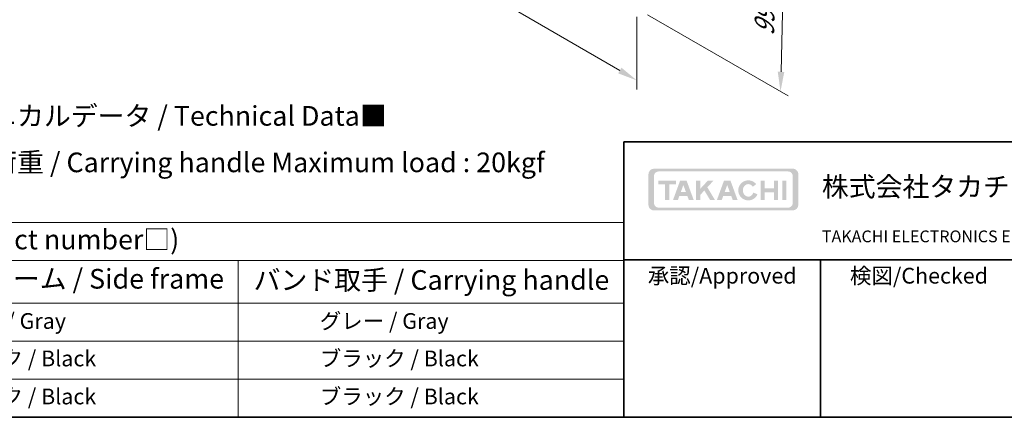
# Model space of a CAD drawing. Units: millimetres. Extents: x 0 to 10822, y 0 to 1264.
# Drawn here: x 533 to 1033, y 0 to 202 of the extents above; entities that cross this region are included whole.
import ezdxf
from ezdxf.enums import TextEntityAlignment as Align

# ---------------------------------------------------------------- set-up
doc = ezdxf.new("R2010")
doc.units = ezdxf.units.MM
doc.header["$LTSCALE"] = 4
doc.layers.get('Defpoints').update_dxf_attribs({"lineweight": 25})
for name, color, linetype, lineweight in [('Border (ISO)', 7, 'Continuous', 35), ('Dimension (ISO)', 7, 'Continuous', 18), ('Hatch (ISO)', 1, 'Continuous', 18), ('Symbol (ISO)', 7, 'Continuous', 18), ('Title (ISO)', 7, 'Continuous', 35)]:
    doc.layers.add(name, color=color, linetype=linetype, lineweight=lineweight)
doc.styles.add('Note Text (TK)', font='txt')
doc.styles.add('Note Text (TK2)', font='txt')
doc.styles.add('文字スタイル67', font='arial.ttf')
doc.dimstyles.new('Default - Method 1b (TK)', dxfattribs={"dimscale": 4, "dimtxt": 2.5, "dimasz": 2.5, "dimexe": 1, "dimexo": 1.499999999999999, "dimgap": 1, "dimtad": 1, "dimtoh": 1, "dimrnd": 1e-08, "dimdsep": 46, "dimtxsty": 'Note Text (TK)', "dimcen": 0.09, "dimdle": 5, "dimclrd": 100, "dimclre": 100, "dimclrt": 7, "dimadec": 1, "dimazin": 1, "dimtfac": 1, "dimtmove": 0, "dimatfit": 3, "dimfxl": 1, "dimtolj": 1, "dimlwd": -1, "dimlwe": -1, "dimarcsym": 0})

# ---------------------------------------------------------------- blocks, each defined once
blk = doc.blocks.new('図面枠 tk図枠')
at = {"layer": 'Border (ISO)'}
blk.add_line((14.50000000000001, 8.000000000000007), (405.4999999999999, 8.000000000000007), dxfattribs=at)
blk = doc.blocks.new('表題欄 tk表題欄')
at = {"layer": 'Hatch (ISO)'}
h = blk.add_hatch(color=256, dxfattribs=at)
edge = h.paths.add_edge_path(flags=0)
edge.add_arc((95.57537688673352, 236.2990653650367), 0.5958259999999996, 269.9999999999897, 360)
edge.add_line((96.17120288673351, 236.2990653650368), (96.17120288673348, 239.7107813650365))
edge.add_arc((95.5753768867335, 239.7107813650366), 0.5958259999999996, 0, 90.0000000000068)
edge.add_line((95.57537688673342, 240.3066073650366), (79.13710888673356, 240.3066073650366))
edge.add_arc((79.13710888673353, 239.7107813650366), 0.5958259999999996, 89.99999999999744, 180)
edge.add_line((78.54128288673353, 239.7107813650365), (78.54128288673331, 236.2990653650368))
edge.add_arc((79.13710888673332, 236.2990653650365), 0.5958259999999996, 180, 270.0000000000231)
edge.add_line((79.13710888673356, 235.7032393650365), (95.57537688673342, 235.7032393650367))
edge = h.paths.add_edge_path()
edge.add_line((77.83935088673357, 239.9556413650366), (77.83935088673357, 236.0542053650368))
edge.add_arc((78.54128288673346, 236.0542053650367), 0.7019319999998935, 180, 270.0000000000087)
edge.add_line((78.54128288673357, 235.3522733650368), (96.17120288673352, 235.3522733650368))
edge.add_arc((96.17120288673351, 236.0542053650367), 0.7019319999998921, 270, 360)
edge.add_line((96.8731348867334, 236.0542053650368), (96.87313488673352, 239.9556413650366))
edge.add_arc((96.1712028867336, 239.9556413650367), 0.7019319999998921, 0, 90.00000000000873)
edge.add_line((96.17120288673348, 240.6575733650367), (78.54128288673357, 240.6575733650366))
edge.add_arc((78.54128288673357, 239.9556413650366), 0.7019319999999984, 90, 180)
for points in [[(79.07181288673355, 239.1476033650369), (79.07181288673355, 238.6578833650367), (79.92066088673353, 238.6578833650367), (79.92066088673353, 236.6581933650368), (80.50832488673353, 236.6581933650368), (80.50832488673353, 238.6578833650367), (81.35717288673355, 238.6578833650367), (81.35717288673355, 239.1476033650369)], [(85.68407849525303, 236.6581933650368), (84.9434673993943, 237.8918698287545), (84.41792288673358, 237.3246628822781), (84.41792288673358, 236.6581933650368), (83.89555488673355, 236.6581933650368), (83.89555488673355, 239.1476033650369), (84.41792288673358, 239.1476033650369), (84.41792288673358, 238.0993979968839), (85.38913556809511, 239.1476033650369), (86.10696490847272, 239.1476033650369), (85.31925422435492, 238.2974470774499), (86.30334488673353, 236.6581933650368)], [(92.09142939614459, 239.1476033650369), (92.09142939614459, 236.6581933650368), (92.60971639614465, 236.6581933650368), (92.60971639614465, 237.6580383650368), (93.76872039614462, 237.6580383650368), (93.76872039614462, 236.6581933650368), (94.28700739614459, 236.6581933650368), (94.28700739614459, 239.1476033650369), (93.76872039614462, 239.1476033650369), (93.76872039614462, 238.1477583650367), (92.60971639614465, 238.1477583650367), (92.60971639614465, 239.1476033650369)], [(94.84202339614467, 239.1476033650369), (94.84202339614467, 236.6581933650368), (95.36439139614473, 236.6581933650368), (95.36439139614473, 239.1476033650369)]]:
    blk.add_hatch(color=256, dxfattribs=at).paths.add_polyline_path(points)
h = blk.add_hatch(color=256, dxfattribs=at)
h.paths.add_polyline_path([(82.59020695886475, 237.7110913650368), (81.95242681460243, 237.7110913650368), (82.27131688673356, 238.5794973650367)], flags=0)
h.paths.add_polyline_path([(82.77903014574996, 237.1968853650368), (81.76360362771717, 237.1968853650368), (81.56578886050404, 236.6581933650368), (80.94907288673355, 236.6581933650368), (81.86321688673357, 239.1476033650369), (82.67941688673353, 239.1476033650369), (83.59356088673351, 236.6581933650368), (82.97684491296302, 236.6581933650368)])
h = blk.add_hatch(color=256, dxfattribs=at)
h.paths.add_polyline_path([(87.52707281460246, 237.7110913650368), (88.16485295886469, 237.7110913650368), (87.84596288673359, 238.5794973650367)], flags=0)
h.paths.add_polyline_path([(87.14043486050403, 236.6581933650368), (87.3382496277172, 237.1968853650368), (88.35367614574989, 237.1968853650368), (88.551490912963, 236.6581933650368), (89.16820688673343, 236.6581933650368), (88.25406288673352, 239.1476033650369), (87.43786288673356, 239.1476033650369), (86.52371888673358, 236.6581933650368)])
h = blk.add_hatch(color=256, dxfattribs=at)
edge = h.paths.add_edge_path()
edge.add_arc((90.52309888673334, 237.9028983650369), 1.273272000000011, 38.55054079078439, 336.5820184016556)
edge.add_line((91.69149139614446, 237.3968543650369), (91.17255542714857, 237.6216113977801))
edge.add_ellipse((90.52309888673352, 237.9028983650369), major_axis=(0, -0.7998759999999119), ratio=0.8673469387756529, start_angle=128.5505407907963, end_angle=426.582018401653, ccw=False)
edge.add_line((91.09381514418376, 238.3576891122095), (91.51887237036831, 238.6964075050431))
at = {"layer": 'Title (ISO)'}
for p, q in [((74.70882392282105, 244.052739026017), (255.7088239228211, 244.052739026017)), ((74.70882392282105, 209.052739026017), (74.70882392282105, 244.052739026017)), ((74.70882392282105, 229.052739026017), (230.7088239228211, 229.052739026017)), ((99.70882392282108, 229.052739026017), (99.70882392282108, 209.052739026017)), ((255.7088239228211, 209.052739026017), (74.70882392282105, 209.052739026017))]:
    blk.add_line(p, q, dxfattribs=at)
at = {"layer": 'Title (ISO)', "color": 7, "attachment_point": 4, "line_spacing_factor": 1.5, "style": 'Note Text (TK)'}
for s, insert, char_height in [('株式会社タカチ電機工業', (99.87313488673345, 238.052739026017), 2.5), ('\\fArial|b0|i0;\\H1.4986;TAKACHI ELECTRONICS ENCLOSURE CO., LTD.', (99.87313488673342, 232.052739026017), 1.49859994649887)]:
    blk.add_mtext(s, dxfattribs=dict(at, insert=insert, char_height=char_height))
at = {"layer": 'Title (ISO)', "color": 1, "char_height": 2.000000029802322, "attachment_point": 5, "line_spacing_factor": 1.5, "style": 'Note Text (TK)'}
for s, insert in [('\\fＭＳ Ｐゴシック|b0|i0;\\H2.0000;承認/Approved', (87.20882392282108, 227.052739026017)), ('\\fＭＳ Ｐゴシック|b0|i0;\\H2.0000;検図/Checked', (112.208823922821, 227.052739026017))]:
    blk.add_mtext(s, dxfattribs=dict(at, insert=insert))
at = {"layer": 'Title (ISO)', "color": 7}
for tag, p, height, style in [('<品名>_001', (157.524164831912, 235.7033072078352), 2.5, 'Note Text (TK)'), ('<Title>_001', (157.4932713957346, 230.5520568828656), 2.000000029802322, '文字スタイル67'), ('<ページ_No.>_001', (237.9488807410029, 213.302739026017), 2.5, 'Note Text (TK)'), ('<総ページ数>_001', (246.7997330137301, 213.302739026017), 2.5, 'Note Text (TK)'), ('作成日_001', (175.6250171046392, 211.2814322078352), 2.5, 'Note Text (TK)')]:
    blk.add_attdef(tag, p, '', height=height, dxfattribs=dict(at, style=style))
at = {"layer": 'Title (ISO)', "color": 7, "style": 'Note Text (TK)'}
blk.add_attdef('<尺度>', text='', height=2.5, dxfattribs=at).set_placement((243.2088239228211, 223.5527390260171), align=Align.MIDDLE_CENTER)
blk = doc.blocks.new('テーブル1')
at = {"layer": 'Symbol (ISO)'}
for p, q in [((14.50000000000003, 32.76011696934701), (224.5, 32.76011696934701)), ((224.5, 32.76011696934701), (224.5, 27.93918116241695)), ((14.50000000000003, 27.93918116241695), (224.5, 27.93918116241695)), ((175.5, 27.93918116241695), (175.5, 22.49824535548687)), ((224.5, 27.93918116241695), (224.5, 22.49824535548687)), ((14.50000000000003, 22.49824535548687), (224.5, 22.49824535548687)), ((175.5, 22.49824535548687), (175.5, 8.000000000000005)), ((224.5, 22.49824535548687), (224.5, 8.000000000000005)), ((14.50000000000003, 17.66549690365792), (224.5, 17.66549690365792)), ((14.50000000000003, 12.83274845182896), (224.5, 12.83274845182896)), ((14.50000000000003, 8.000000000000005), (224.5, 8.000000000000005))]:
    blk.add_line(p, q, dxfattribs=at)
at = {"layer": 'Symbol (ISO)', "color": 7, "attachment_point": 7}
for s, insert, char_height, style in [('色仕様（型番末尾□） / Color type (End of product number□)', (71.11743841876736, 28.57333329111338), 2.5, 'Note Text (TK)'), ('サイドフレーム / Side frame', (129.8247960894077, 23.58128637410701), 2.5, 'Note Text (TK)'), ('バンド取手 / Carrying handle', (177.466773382518, 23.4277775079012), 2.5, 'Note Text (TK)'), ('              グレー / Gray', (128.7, 18.61988283321261), 2.000000029802322, 'Note Text (TK2)'), ('               グレー / Gray', (176.7, 18.61988283321261), 2.000000029802322, 'Note Text (TK2)'), ('              ブラック / Black', (128.7, 13.85730982609094), 2.000000029802322, 'Note Text (TK2)'), ('               ブラック / Black', (176.7, 13.85730982609094), 2.000000029802322, 'Note Text (TK2)'), ('              ブラック / Black', (128.7, 9.024561374261978), 2.000000029802322, 'Note Text (TK2)'), ('               ブラック / Black', (176.7, 9.024561374261978), 2.000000029802322, 'Note Text (TK2)')]:
    blk.add_mtext(s, dxfattribs=dict(at, insert=insert, char_height=char_height, style=style))
blk = doc.blocks.new('*D25')
at = {"layer": 'Defpoints', "color": 0}
for p in [(618.0408929816421, 343.3211623266233), (846.6135397947834, 210.5043851623796), (846.6135397947974, 171.3125492778573)]:
    blk.add_point(p, dxfattribs=at)
at = {"layer": 'Dimension (ISO)', "color": 100}
for p, q in [((618.0408929816446, 336.3817720726268), (618.0408929816579, 299.5030662727698)), ((626.6871857831683, 299.1052224632286), (837.9672469932852, 176.3366532567294)), ((846.6135397947859, 203.5649949083832), (846.613539794799, 166.6862891085263))]:
    blk.add_line(p, q, dxfattribs=at)
for points in [[(627.5245364463137, 300.5462712634806), (625.849835120023, 297.6641736629765), (618.0408929816562, 304.1293264421008)], [(838.8045976564306, 177.7777020569814), (837.1298963301398, 174.8956044564774), (846.6135397947974, 171.3125492778573)]]:
    blk.add_solid(points, dxfattribs=at)
at = {"layer": 'Dimension (ISO)', "color": 7, "insert": (728.0559180476821, 250.6119478623452), "char_height": 10, "attachment_point": 4, "rotation": 329.840400817254, "style": 'Note Text (TK)'}
blk.add_mtext('\\A1;{\\Q-30.160;\\W0.815;\\H0.816x; \\fＭＳ Ｐゴシック|b0|i0;\\H10.0000;370}', dxfattribs=at)
blk = doc.blocks.new('*D26')
at = {"layer": 'Defpoints', "color": 0}
for p in [(847.8706185168681, 280.1787600681994), (846.0928407391151, 208.1509584653054), (919.6319459825158, 165.693136257064)]:
    blk.add_point(p, dxfattribs=at)
at = {"layer": 'Dimension (ISO)', "color": 100}
for p, q in [((853.7881210515909, 276.7622883868469), (925.3547254500837, 235.4432900723898)), ((921.1629806304014, 227.7239824320359), (919.8786891123827, 175.6900916849863)), ((852.0103432738379, 204.7344867839529), (923.5769476723309, 163.4154884694957))]:
    blk.add_line(p, q, dxfattribs=at)
for points in [[(919.4968213924143, 227.7651062870138), (922.8291398683884, 227.6828585770581), (921.4097237602684, 237.7209378599582)], [(918.2125298743956, 175.7312155399641), (921.5448483503696, 175.6489678300084), (919.6319459825158, 165.693136257064)]]:
    blk.add_solid(points, dxfattribs=at)
at = {"layer": 'Dimension (ISO)', "color": 7, "insert": (911.2793314083895, 192.0334213922483), "char_height": 10, "attachment_point": 4, "rotation": 88.58612251216663, "style": 'Note Text (TK)'}
blk.add_mtext('\\A1;{\\Q28.586;\\W0.828;\\H0.816x; \\fＭＳ Ｐゴシック|b0|i0;\\H10.0000;99}', dxfattribs=at)

msp = doc.modelspace()

# ---------------------------------------------------------------- block references
at = {"xscale": 4, "yscale": 4, "zscale": 4}
for name, p in [('図面枠 tk図枠', (-58.00000000000011, -32.00000000000003)), ('表題欄 tk表題欄', (541.1647043087153, -836.210956104068)), ('テーブル1', (-58.00000000000011, -32.00000000000003))]:
    msp.add_blockref(name, p, dxfattribs=at)

# ---------------------------------------------------------------- texts
at = {"layer": 'Symbol (ISO)', "color": 7, "insert": (477.0877609124987, 141.4545642672005), "char_height": 10, "width": 326.6082000732422, "attachment_point": 4, "line_spacing_factor": 1.418181777000427, "style": 'Note Text (TK)'}
msp.add_mtext('{\\fＭＳ Ｐゴシック|b0|i0;■テクニカルデータ / Technical Data■\\P\\fＭＳ Ｐゴシック|b0|i0;取手耐荷重 / Carrying handle Maximum load : 20kgf}', dxfattribs=at)

# ---------------------------------------------------------------- dimensions: what is measured, and where the dimension line sits
at = {"layer": 'Dimension (ISO)', "color": 100}
for base, p1, p2, angle, text, override, picture, middle in [((846.6135397947974, 171.3125492778573), (618.0408929816421, 343.3211623266233), (846.6135397947834, 210.5043851623796), 149.840400817254, '{\\Q-30.160;\\W0.815;\\H0.816x; \\fＭＳ Ｐゴシック|b0|i0;\\H10.0000;370}', {"dimgap": 1, "dimtoh": 0, "dimdec": 2, "dimlfac": 1.380055624335485, "dimtol": 0, "dimlim": 0, "dimtp": 0, "dimtm": 0, "dimtdec": 2, "dimtofl": 0, "dimatfit": 1}, '*D25', (732.3272163882267, 237.720937859979)), ((919.6319459825158, 165.693136257064), (847.8706185168679, 280.1787600681994), (846.0928407391151, 208.1509584653054), 88.58612251216663, '{\\Q28.586;\\W0.828;\\H0.816x; \\fＭＳ Ｐゴシック|b0|i0;\\H10.0000;99}', {"dimgap": 1, "dimtoh": 0, "dimdec": 2, "dimlfac": 1.358357568901853, "dimtol": 0, "dimlim": 0, "dimtp": 0, "dimtm": 0, "dimtdec": 2, "dimtofl": 0, "dimatfit": 1}, '*D26', (920.520834871392, 201.7070370585107))]:
    dim = msp.add_linear_dim(base=base, p1=p1, p2=p2, angle=angle, text=text, dimstyle='Default - Method 1b (TK)', override=override, dxfattribs=at)
    dim.commit()
    dim.dimension.update_dxf_attribs({"geometry": picture, "text_midpoint": middle, "dimtype": 160})

doc.saveas('drawing.dxf')
